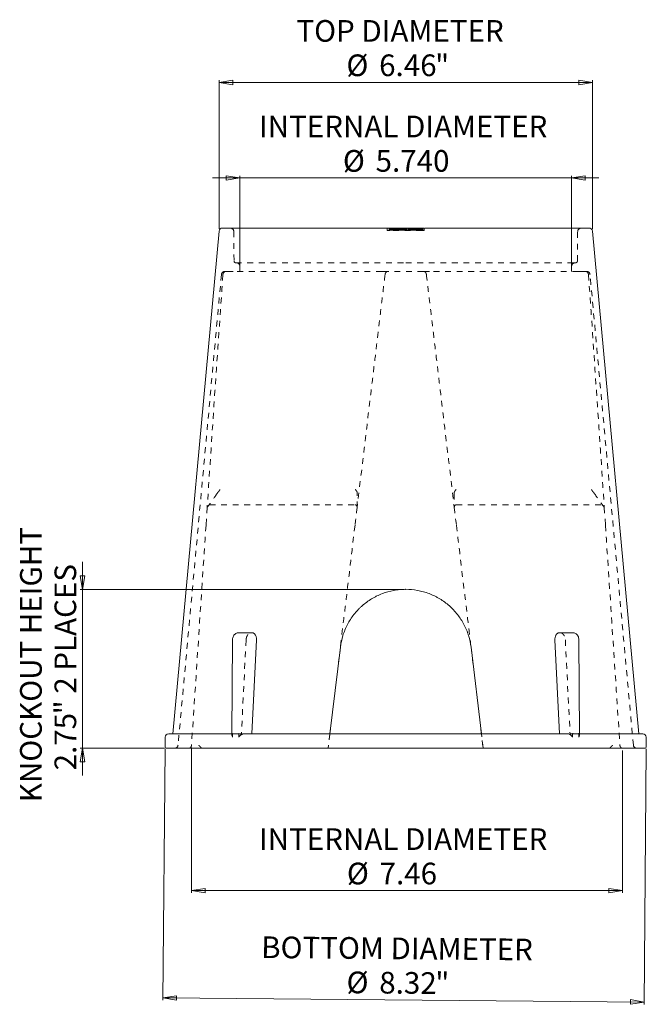
# Model space of a CAD drawing. Units: inches. Extents: x 7.7 to 39.6, y 3.4 to 32.3.
# Drawn here: x 7.7 to 18.5, y 3.4 to 20.5 of the extents above; entities that cross this region are included whole.
import ezdxf

# ---------------------------------------------------------------- set-up
doc = ezdxf.new("R2010")
doc.units = ezdxf.units.IN
doc.header["$MEASUREMENT"] = 0
doc.header["$PDSIZE"] = -1
doc.linetypes.add('HIDDEN', pattern=[0.075, 0.05, -0.025])
doc.styles.add('SLDTEXTSTYLE0', font='TXT', dxfattribs={"width": 0.75})
doc.styles.add('SLDTEXTSTYLE1', font='TXT', dxfattribs={"width": 0.7})
doc.dimstyles.new('SLDDIMSTYLE0', dxfattribs={"dimtxt": 0.375, "dimasz": 0.23622, "dimexe": 0, "dimexo": 0.0625, "dimgap": 0.09375, "dimtad": 1, "dimtoh": 1, "dimrnd": 1e-09, "dimzin": 12, "dimdsep": 46, "dimtxsty": 'SLDTEXTSTYLE0', "dimblk1": 'CLOSED', "dimblk2": 'CLOSED', "dimsah": 1, "dimcen": 0.09, "dimadec": 0, "dimazin": 0, "dimtfac": 1, "dimtofl": 0, "dimtmove": 0, "dimatfit": 3, "dimldrblk": 'CLOSED', "dimfxl": 0, "dimtolj": 1, "dimtzin": 12, "dimarcsym": 0})
doc.dimstyles.new('SLDDIMSTYLE1', dxfattribs={"dimtxt": 0.375, "dimasz": 0.23622, "dimexe": 0, "dimexo": 0.0625, "dimgap": 0.09375, "dimtad": 1, "dimtoh": 1, "dimrnd": 1e-09, "dimzin": 12, "dimdsep": 46, "dimtxsty": 'SLDTEXTSTYLE0', "dimblk1": 'CLOSED', "dimblk2": 'CLOSED', "dimsah": 1, "dimcen": 0.09, "dimadec": 0, "dimazin": 0, "dimtfac": 1, "dimtofl": 0, "dimtmove": 0, "dimatfit": 3, "dimldrblk": 'CLOSED', "dimfxl": 0, "dimtolj": 1, "dimtzin": 12, "dimarcsym": 0})
doc.dimstyles.new('SLDDIMSTYLE2', dxfattribs={"dimtxt": 0.375, "dimasz": 0.23622, "dimexe": 0, "dimexo": 0.0625, "dimgap": 0.09375, "dimtad": 1, "dimtoh": 1, "dimdec": 3, "dimrnd": 1e-09, "dimzin": 4, "dimdsep": 46, "dimtxsty": 'SLDTEXTSTYLE0', "dimblk1": 'CLOSED', "dimblk2": 'CLOSED', "dimsah": 1, "dimcen": 0.09, "dimadec": 0, "dimazin": 0, "dimtfac": 1, "dimtdec": 3, "dimtofl": 0, "dimtmove": 0, "dimatfit": 3, "dimldrblk": 'CLOSED', "dimfxl": 0, "dimtolj": 1, "dimtzin": 12, "dimarcsym": 0})

# ---------------------------------------------------------------- blocks, each defined once
blk = doc.blocks.new('_CLOSED')
at = {"color": 0, "linetype": 'ByBlock', "lineweight": -2}
for p, q in [((-1, 0.166667), (0, 0)), ((-1, 0.166667), (-1, -0.166667)), ((0, 0), (-1, -0.166667)), ((0, 0), (-1, 0))]:
    blk.add_line(p, q, dxfattribs=at)
blk = doc.blocks.new('*D2')
at = {"color": 7, "linetype": 'Continuous', "lineweight": 0}
for p, q in [((8.741, 10.619), (8.741, 11.092)), ((14.294, 10.619), (8.702, 10.619)), ((8.741, 10.619), (8.741, 7.869)), ((10.162, 7.869), (8.702, 7.869)), ((8.741, 7.869), (8.741, 7.397))]:
    blk.add_line(p, q, dxfattribs=at)
at = {"color": 7, "linetype": 'Continuous', "lineweight": 0, "xscale": 0.2362204724409449, "yscale": 0.2362204724409449}
for p, rotation in [((8.741, 10.619, 0.004), 270.0000000000004), ((8.741, 7.869, 0.004), 90.0000000000004)]:
    blk.add_blockref('_CLOSED', p, dxfattribs=dict(at, rotation=rotation))
at = {"color": 7, "linetype": 'Continuous', "lineweight": 0, "char_height": 0.375, "attachment_point": 1, "rotation": 90}
for s, insert, style in [('KNOCKOUT HEIGHT', (7.662, 6.937), 'SLDTEXTSTYLE0'), ('" 2 PLACES', (8.258, 8.456), 'SLDTEXTSTYLE1'), ('2.75', (8.258, 7.487), 'SLDTEXTSTYLE0')]:
    blk.add_mtext(s, dxfattribs=dict(at, insert=insert, style=style))
blk = doc.blocks.new('*D3')
at = {"color": 7, "linetype": 'Continuous', "lineweight": 0}
for p, q in [((11.104, 16.854), (11.104, 19.429)), ((17.564, 16.854), (17.564, 19.429)), ((11.104, 19.389), (17.564, 19.389))]:
    blk.add_line(p, q, dxfattribs=at)
at = {"color": 7, "linetype": 'Continuous', "lineweight": 0, "xscale": 0.2362204724409449, "yscale": 0.2362204724409449, "rotation": 180.0000000000004}
blk.add_blockref('_CLOSED', (11.104, 19.389, 0.004), dxfattribs=at)
at = {"color": 7, "linetype": 'Continuous', "lineweight": 0, "xscale": 0.2362204724409449, "yscale": 0.2362204724409449}
blk.add_blockref('_CLOSED', (17.564, 19.389, 0.004), dxfattribs=at)
at = {"color": 7, "linetype": 'Continuous', "lineweight": 0, "char_height": 0.375, "attachment_point": 1, "style": 'SLDTEXTSTYLE0'}
for s, insert in [('TOP DIAMETER', (12.443, 20.468)), ('%%c', (13.308, 19.873)), ('6.46', (13.874, 19.873)), ('"', (14.843, 19.873))]:
    blk.add_mtext(s, dxfattribs=dict(at, insert=insert))
blk = doc.blocks.new('*D4')
at = {"color": 7, "linetype": 'Continuous', "lineweight": 0}
for p, q in [((10.171, 7.86), (10.133, 3.512)), ((18.496, 7.86), (18.457, 3.439)), ((18.458, 3.479), (10.134, 3.551))]:
    blk.add_line(p, q, dxfattribs=at)
at = {"color": 7, "linetype": 'Continuous', "lineweight": 0, "xscale": 0.2362204724409449, "yscale": 0.2362204724409449}
for p, rotation in [((10.134, 3.551, 0.004), 179.5000000000006), ((18.458, 3.479, 0.004), 359.5000000000005)]:
    blk.add_blockref('_CLOSED', p, dxfattribs=dict(at, rotation=rotation))
at = {"color": 7, "linetype": 'Continuous', "lineweight": 0, "char_height": 0.375, "attachment_point": 1, "rotation": 359.5, "style": 'SLDTEXTSTYLE0'}
for s, insert in [('BOTTOM DIAMETER ', (11.835, 4.615)), ('%%c', (13.312, 4.007)), ('8.32', (13.878, 4.002)), ('"', (14.847, 3.994))]:
    blk.add_mtext(s, dxfattribs=dict(at, insert=insert))
blk = doc.blocks.new('*D5')
at = {"color": 7, "linetype": 'Continuous', "lineweight": 0}
for p, q in [((10.628, 7.882), (10.628, 5.367)), ((18.084, 7.83), (18.084, 5.367)), ((10.628, 5.406), (18.084, 5.406))]:
    blk.add_line(p, q, dxfattribs=at)
at = {"color": 7, "linetype": 'Continuous', "lineweight": 0, "xscale": 0.2362204724409449, "yscale": 0.2362204724409449, "rotation": 180.0000000000004}
blk.add_blockref('_CLOSED', (10.628, 5.406, 0.004), dxfattribs=at)
at = {"color": 7, "linetype": 'Continuous', "lineweight": 0, "xscale": 0.2362204724409449, "yscale": 0.2362204724409449}
blk.add_blockref('_CLOSED', (18.084, 5.406, 0.004), dxfattribs=at)
at = {"color": 7, "linetype": 'Continuous', "lineweight": 0, "char_height": 0.375, "attachment_point": 1, "style": 'SLDTEXTSTYLE0'}
for s, insert in [('INTERNAL DIAMETER', (11.796, 6.485)), ('%%c', (13.316, 5.89)), ('7.46', (13.882, 5.89))]:
    blk.add_mtext(s, dxfattribs=dict(at, insert=insert))
blk = doc.blocks.new('*D6')
at = {"color": 7, "linetype": 'Continuous', "lineweight": 0}
for p, q in [((11.464, 17.736), (10.992, 17.736)), ((11.464, 16.158), (11.464, 17.775)), ((11.464, 17.736), (17.204, 17.736)), ((17.204, 16.158), (17.204, 17.775)), ((17.204, 17.736), (17.676, 17.736))]:
    blk.add_line(p, q, dxfattribs=at)
at = {"color": 7, "linetype": 'Continuous', "lineweight": 0, "xscale": 0.2362204724409449, "yscale": 0.2362204724409449}
blk.add_blockref('_CLOSED', (11.464, 17.736, 0.004), dxfattribs=at)
at = {"color": 7, "linetype": 'Continuous', "lineweight": 0, "xscale": 0.2362204724409449, "yscale": 0.2362204724409449, "rotation": 180.0000000000004}
blk.add_blockref('_CLOSED', (17.204, 17.736, 0.004), dxfattribs=at)
at = {"color": 7, "linetype": 'Continuous', "lineweight": 0, "char_height": 0.375, "attachment_point": 1, "style": 'SLDTEXTSTYLE0'}
for s, insert in [('INTERNAL DIAMETER', (11.796, 18.814)), ('%%c', (13.247, 18.219)), ('5.740', (13.813, 18.219))]:
    blk.add_mtext(s, dxfattribs=dict(at, insert=insert))

msp = doc.modelspace()

# ---------------------------------------------------------------- linework, layer by layer
at = {"color": 7, "linetype": 'Continuous', "lineweight": 15}
for p, q in [((11.1796, 16.8691), (11.2172, 16.8691)), ((11.2905, 16.8691), (13.9379, 16.8691)), ((14.0143, 16.8691), (14.0148, 16.8691)), ((14.0148, 16.8691), (14.0162, 16.8691)), ((14.0619, 16.8691), (14.0457, 16.8691)), ((14.6515, 16.8691), (14.6529, 16.8691)), ((14.6529, 16.8691), (14.6535, 16.8691)), ((14.7298, 16.8691), (17.3773, 16.8691)), ((17.4505, 16.8691), (17.4881, 16.8691)), ((11.1038, 16.8146), (10.3026, 8.1194)), ((18.3651, 8.1194), (17.5639, 16.8146)), ((11.3368, 9.7445), (11.3266, 8.0995)), ((11.4432, 9.8691), (11.4467, 9.8691)), ((11.4467, 9.8691), (11.6689, 9.8691)), ((11.7526, 9.7441), (11.6714, 8.1191)), ((16.9152, 9.7441), (16.9963, 8.1191)), ((16.9988, 9.8691), (17.221, 9.8691)), ((17.221, 9.8691), (17.2246, 9.8691)), ((17.3411, 8.1), (17.3309, 9.7445)), ((13.0237, 8.1193), (13.2034, 9.6162)), ((15.4643, 9.6162), (15.6441, 8.1191)), ((10.173, 8.0596), (10.1716, 7.8994)), ((10.233, 8.1191), (11.3268, 8.1191)), ((11.3383, 8.1191), (11.338, 8.0596)), ((11.3921, 8.1191), (11.3383, 8.1191)), ((11.4468, 8.1191), (11.3921, 8.1191)), ((11.4464, 8.0596), (11.4468, 8.1191)), ((11.5257, 8.1191), (17.142, 8.1191)), ((17.2209, 8.1191), (17.2213, 8.0596)), ((17.2756, 8.1191), (17.2209, 8.1191)), ((17.3294, 8.1191), (17.2756, 8.1191)), ((17.3297, 8.0596), (17.3294, 8.1191)), ((17.341, 8.1191), (18.4347, 8.1191)), ((18.4961, 7.8994), (18.4947, 8.0596)), ((14.3339, 7.8691), (10.2016, 7.8691)), ((10.3352, 7.8691), (10.3353, 7.8691)), ((18.4661, 7.8691), (14.3339, 7.8691)), ((18.3325, 7.8691), (18.3325, 7.8691))]:
    msp.add_line(p, q, dxfattribs=at)
at = {"color": 7, "linetype": 'HIDDEN', "lineweight": 0}
for p, q in [((14.0131, 16.8691), (14.0128, 16.8691)), ((14.0128, 16.8691), (14.0128, 16.8291)), ((14.0149, 16.8291), (14.0149, 16.8691)), ((14.0457, 16.8691), (14.0457, 16.8291)), ((14.0457, 16.8691), (14.0457, 16.8291)), ((14.0529, 16.8691), (14.0529, 16.8291)), ((14.0572, 16.8691), (14.0572, 16.8291)), ((14.0619, 16.8691), (14.0619, 16.8291)), ((14.0641, 16.8691), (14.0641, 16.8291)), ((14.0656, 16.8691), (14.0656, 16.8291)), ((14.0669, 16.8691), (14.0669, 16.8291)), ((14.0685, 16.8691), (14.0685, 16.8291)), ((14.0687, 16.8691), (14.0687, 16.8291)), ((14.0699, 16.8691), (14.0699, 16.8291)), ((14.0727, 16.8691), (14.0727, 16.8291)), ((14.0845, 16.8691), (14.0845, 16.8291)), ((14.0845, 16.8291), (14.0845, 16.8691)), ((14.0859, 16.8691), (14.0859, 16.8291)), ((14.087, 16.8691), (14.087, 16.8291)), ((14.0916, 16.8691), (14.0916, 16.8291)), ((14.0985, 16.8691), (14.0985, 16.8291)), ((14.101, 16.8691), (14.101, 16.8291)), ((14.1011, 16.8291), (14.1011, 16.8691)), ((14.1029, 16.8691), (14.1029, 16.8291)), ((14.1076, 16.8691), (14.1076, 16.8291)), ((14.1103, 16.8691), (14.1103, 16.8291)), ((14.115, 16.8691), (14.115, 16.8291)), ((14.1161, 16.8691), (14.1161, 16.8291)), ((14.1169, 16.8691), (14.1169, 16.8291)), ((14.1169, 16.8691), (14.1169, 16.8291)), ((14.1179, 16.8691), (14.1179, 16.8291)), ((14.1185, 16.8691), (14.1185, 16.8291)), ((14.1194, 16.8691), (14.1194, 16.8291)), ((14.1208, 16.8691), (14.1208, 16.8291)), ((14.1279, 16.8691), (14.1279, 16.8291)), ((14.1285, 16.8691), (14.1285, 16.8291)), ((14.1301, 16.8691), (14.1301, 16.8291)), ((14.1319, 16.8691), (14.1319, 16.8291)), ((14.1346, 16.8691), (14.1346, 16.8291)), ((14.1389, 16.8691), (14.1389, 16.8291)), ((14.1409, 16.8691), (14.1409, 16.8291)), ((14.1411, 16.8691), (14.1411, 16.8291)), ((14.1411, 16.8291), (14.1411, 16.8691)), ((14.1464, 16.8691), (14.1464, 16.8291)), ((14.1467, 16.8691), (14.1467, 16.8291)), ((14.1487, 16.8691), (14.1487, 16.8291)), ((14.1567, 16.8691), (14.1567, 16.8291)), ((14.1596, 16.8691), (14.1596, 16.8291)), ((14.164, 16.8691), (14.164, 16.8291)), ((14.1664, 16.8691), (14.1664, 16.8291)), ((14.1667, 16.8691), (14.1667, 16.8291)), ((14.1673, 16.8691), (14.1673, 16.8291)), ((14.1684, 16.8691), (14.1684, 16.8291)), ((14.1702, 16.8691), (14.1702, 16.8291)), ((14.1703, 16.8691), (14.1703, 16.8291)), ((14.1746, 16.8691), (14.1746, 16.8291)), ((14.1774, 16.8691), (14.1774, 16.8291)), ((14.1796, 16.8691), (14.1796, 16.8291)), ((14.1854, 16.8691), (14.1854, 16.8291)), ((14.1856, 16.8691), (14.1856, 16.8291)), ((14.1975, 16.8691), (14.1975, 16.8291)), ((14.1991, 16.8691), (14.1991, 16.8291)), ((14.2031, 16.8691), (14.2031, 16.8291)), ((14.2087, 16.8691), (14.2087, 16.8291)), ((14.2094, 16.8691), (14.2094, 16.8291)), ((14.2097, 16.8691), (14.2097, 16.8291)), ((14.21, 16.8691), (14.21, 16.8291)), ((14.2104, 16.8691), (14.2104, 16.8291)), ((14.2104, 16.8691), (14.2104, 16.8291)), ((14.215, 16.8691), (14.215, 16.8291)), ((14.222, 16.8691), (14.222, 16.8291)), ((14.2228, 16.8691), (14.2228, 16.8291)), ((14.223, 16.8691), (14.223, 16.8291)), ((14.2273, 16.8691), (14.2273, 16.8291)), ((14.232, 16.8691), (14.232, 16.8291)), ((14.2336, 16.8691), (14.2336, 16.8291)), ((14.2353, 16.8691), (14.2353, 16.8291)), ((14.2446, 16.8691), (14.2446, 16.8291)), ((14.245, 16.8691), (14.245, 16.8291)), ((14.248, 16.8691), (14.248, 16.8291)), ((14.2509, 16.8691), (14.2509, 16.8291)), ((14.2557, 16.8691), (14.2557, 16.8291)), ((14.2558, 16.8691), (14.2558, 16.8291)), ((14.256, 16.8691), (14.256, 16.8291)), ((14.2644, 16.8691), (14.2644, 16.8291)), ((14.266, 16.8691), (14.266, 16.8291)), ((14.2679, 16.8691), (14.2679, 16.8291)), ((14.2807, 16.8691), (14.2807, 16.8291)), ((14.2809, 16.8691), (14.2809, 16.8291)), ((14.281, 16.8691), (14.281, 16.8291)), ((14.2917, 16.8691), (14.2917, 16.8291)), ((14.2921, 16.8691), (14.2921, 16.8291)), ((14.3027, 16.8691), (14.3027, 16.8291)), ((14.3045, 16.8691), (14.3045, 16.8291)), ((14.3046, 16.8691), (14.3046, 16.8291)), ((14.3052, 16.8691), (14.3052, 16.8291)), ((14.3062, 16.8691), (14.3062, 16.8291)), ((14.3158, 16.8691), (14.3158, 16.8291)), ((14.3162, 16.8691), (14.3162, 16.8291)), ((14.3198, 16.8691), (14.3198, 16.8291)), ((14.3226, 16.8691), (14.3226, 16.8291)), ((14.3348, 16.8691), (14.3348, 16.8291)), ((14.3402, 16.8691), (14.3402, 16.8291)), ((14.3515, 16.8691), (14.3515, 16.8291)), ((14.3777, 16.8691), (14.3777, 16.8291)), ((14.3783, 16.8691), (14.3783, 16.8291)), ((14.3801, 16.8691), (14.3801, 16.8291)), ((14.3818, 16.8691), (14.3818, 16.8291)), ((14.3893, 16.8691), (14.3893, 16.8291)), ((14.3928, 16.8691), (14.3928, 16.8291)), ((14.3939, 16.8691), (14.3939, 16.8291)), ((14.3948, 16.8691), (14.3948, 16.8291)), ((14.395, 16.8691), (14.395, 16.8291)), ((14.3951, 16.8691), (14.3951, 16.8291)), ((14.3952, 16.8691), (14.3952, 16.8291)), ((14.3975, 16.8691), (14.3975, 16.8291)), ((14.3977, 16.8691), (14.3977, 16.8291)), ((14.3988, 16.8691), (14.3988, 16.8291)), ((14.3993, 16.8691), (14.3993, 16.8291)), ((14.3994, 16.8691), (14.3994, 16.8291)), ((14.3996, 16.8691), (14.3996, 16.8291)), ((14.406, 16.8691), (14.406, 16.8291)), ((14.4067, 16.8691), (14.4067, 16.8291)), ((14.4102, 16.8691), (14.4102, 16.8291)), ((14.4111, 16.8691), (14.4111, 16.8291)), ((14.4148, 16.8691), (14.4148, 16.8291)), ((14.4169, 16.8691), (14.4169, 16.8291)), ((14.4171, 16.8691), (14.4171, 16.8291)), ((14.4183, 16.8691), (14.4183, 16.8291)), ((14.4262, 16.8691), (14.4262, 16.8291)), ((14.4276, 16.8691), (14.4276, 16.8291)), ((14.428, 16.8691), (14.428, 16.8291)), ((14.4338, 16.8691), (14.4338, 16.8291)), ((14.4376, 16.8691), (14.4376, 16.8291)), ((14.438, 16.8691), (14.438, 16.8291)), ((14.4383, 16.8691), (14.4383, 16.8291)), ((14.4388, 16.8691), (14.4388, 16.8291)), ((14.4491, 16.8691), (14.4491, 16.8291)), ((14.4514, 16.8691), (14.4514, 16.8291)), ((14.4583, 16.8691), (14.4583, 16.8291)), ((14.4586, 16.8691), (14.4586, 16.8291)), ((14.459, 16.8691), (14.459, 16.8291)), ((14.4593, 16.8691), (14.4593, 16.8291)), ((14.4598, 16.8691), (14.4598, 16.8291)), ((14.4602, 16.8691), (14.4602, 16.8291)), ((14.466, 16.8691), (14.466, 16.8291)), ((14.4681, 16.8691), (14.4681, 16.8291)), ((14.4683, 16.8691), (14.4683, 16.8291)), ((14.4712, 16.8691), (14.4712, 16.8291)), ((14.4799, 16.8691), (14.4799, 16.8291)), ((14.4805, 16.8691), (14.4805, 16.8291)), ((14.4811, 16.8691), (14.4811, 16.8291)), ((14.4821, 16.8691), (14.4821, 16.8291)), ((14.4824, 16.8691), (14.4824, 16.8291)), ((14.484, 16.8691), (14.484, 16.8291)), ((14.486, 16.8691), (14.486, 16.8291)), ((14.4899, 16.8691), (14.4899, 16.8291)), ((14.4931, 16.8691), (14.4931, 16.8291)), ((14.4936, 16.8691), (14.4936, 16.8291)), ((14.4967, 16.8691), (14.4967, 16.8291)), ((14.5031, 16.8691), (14.5031, 16.8291)), ((14.504, 16.8691), (14.504, 16.8291)), ((14.5047, 16.8691), (14.5047, 16.8291)), ((14.5054, 16.8691), (14.5054, 16.8291)), ((14.5063, 16.8691), (14.5063, 16.8291)), ((14.5063, 16.8691), (14.5063, 16.8291)), ((14.5089, 16.8691), (14.5089, 16.8291)), ((14.5143, 16.8691), (14.5143, 16.8291)), ((14.5174, 16.8691), (14.5174, 16.8291)), ((14.524, 16.8691), (14.524, 16.8291)), ((14.5248, 16.8691), (14.5248, 16.8291)), ((14.5254, 16.8691), (14.5254, 16.8291)), ((14.5255, 16.8691), (14.5255, 16.8291)), ((14.5285, 16.8691), (14.5285, 16.8291)), ((14.5362, 16.8691), (14.5362, 16.8291)), ((14.541, 16.8691), (14.541, 16.8291)), ((14.542, 16.8691), (14.542, 16.8291)), ((14.5434, 16.8691), (14.5434, 16.8291)), ((14.5482, 16.8691), (14.5482, 16.8291)), ((14.5491, 16.8691), (14.5491, 16.8291)), ((14.55, 16.8691), (14.55, 16.8291)), ((14.5512, 16.8691), (14.5512, 16.8291)), ((14.5575, 16.8691), (14.5575, 16.8291)), ((14.5646, 16.8691), (14.5646, 16.8291)), ((14.5684, 16.8691), (14.5684, 16.8291)), ((14.5692, 16.8691), (14.5692, 16.8291)), ((14.5701, 16.8691), (14.5701, 16.8291)), ((14.5709, 16.8691), (14.5709, 16.8291)), ((14.5722, 16.8691), (14.5722, 16.8291)), ((14.5731, 16.8691), (14.5731, 16.8291)), ((14.5758, 16.8691), (14.5758, 16.8291)), ((14.5773, 16.8691), (14.5773, 16.8291)), ((14.5773, 16.8691), (14.5773, 16.8291)), ((14.5802, 16.8691), (14.5802, 16.8291)), ((14.5863, 16.8691), (14.5863, 16.8291)), ((14.5883, 16.8691), (14.5883, 16.8291)), ((14.5895, 16.8691), (14.5895, 16.8291)), ((14.5923, 16.8691), (14.5923, 16.8291)), ((14.593, 16.8691), (14.593, 16.8291)), ((14.5966, 16.8691), (14.5966, 16.8291)), ((14.5973, 16.8691), (14.5973, 16.8291)), ((14.6024, 16.8691), (14.6024, 16.8291)), ((14.603, 16.8691), (14.603, 16.8291)), ((14.6066, 16.8691), (14.6066, 16.8291)), ((14.6085, 16.8691), (14.6085, 16.8291)), ((14.61, 16.8691), (14.61, 16.8291)), ((14.614, 16.8691), (14.614, 16.8291)), ((14.6148, 16.8691), (14.6148, 16.8291)), ((14.6149, 16.8291), (14.6149, 16.8691)), ((14.6319, 16.8691), (14.6319, 16.8291)), ((14.6321, 16.8291), (14.6321, 16.8691)), ((14.6528, 16.8291), (14.6528, 16.8691)), ((14.6549, 16.8691), (14.6535, 16.8691)), ((14.6549, 16.8291), (14.6549, 16.8691)), ((11.3594, 16.8096), (11.3638, 16.2988)), ((14.0128, 16.8291), (14.0134, 16.8291)), ((14.0134, 16.8291), (14.0162, 16.8291)), ((14.0162, 16.8291), (14.0519, 16.8291)), ((14.0519, 16.8291), (14.0585, 16.8291)), ((14.6092, 16.8291), (14.6158, 16.8291)), ((14.6158, 16.8291), (14.6515, 16.8291)), ((14.6515, 16.8291), (14.6543, 16.8291)), ((14.6543, 16.8291), (14.6549, 16.8291)), ((17.3039, 16.2988), (17.3083, 16.8096)), ((11.3938, 16.2691), (14.3339, 16.2691)), ((11.4641, 16.2091), (11.4641, 16.1191)), ((14.3339, 16.2691), (17.2739, 16.2691)), ((17.2036, 16.1191), (17.2036, 16.2091)), ((11.1452, 16.0646), (10.395, 7.9236)), ((11.2536, 16.1191), (11.2253, 16.1191)), ((13.9208, 16.1191), (11.3511, 16.1191)), ((13.9763, 16.0668), (13.976, 16.0643)), ((14.6917, 16.0643), (14.6914, 16.0668)), ((17.3166, 16.1191), (14.747, 16.1191)), ((17.4424, 16.1191), (17.4141, 16.1191)), ((18.2727, 7.9236), (17.5225, 16.0646)), ((10.8993, 12.0367), (10.8788, 11.7265)), ((10.9403, 12.0813), (13.4577, 12.0813)), ((15.2101, 12.0813), (17.7275, 12.0813)), ((17.7684, 12.0367), (17.7889, 11.7265)), ((11.5723, 9.7441), (11.4911, 8.1191)), ((17.0955, 9.7441), (17.1766, 8.1191)), ((13.2034, 9.6162), (13.1704, 9.341)), ((15.4643, 9.6162), (15.4973, 9.341)), ((13.0334, 8.2005), (13.0237, 8.1191)), ((15.6343, 8.2005), (15.6741, 7.8691)), ((11.3268, 8.1191), (11.3383, 8.1191)), ((11.4911, 8.1191), (11.4468, 8.1191)), ((13.0237, 8.1191), (12.9936, 7.8691)), ((13.023, 8.114), (12.9936, 7.8691)), ((15.6741, 7.8691), (15.6441, 8.1191)), ((17.1766, 8.1191), (17.2209, 8.1191)), ((17.3294, 8.1191), (17.341, 8.1191)), ((17.3411, 8.0995), (17.3411, 8.1))]:
    msp.add_line(p, q, dxfattribs=at)
at = {"color": 7, "linetype": 'HIDDEN', "lineweight": 0, "flags": 128}
for points in [[(13.4939, 12.0367), (13.4838, 11.9523), (13.4748, 11.8779), (13.4658, 11.8026), (13.4567, 11.7264)], [(15.1738, 12.0367), (15.184, 11.9523), (15.1929, 11.8779), (15.2019, 11.8026), (15.2111, 11.7264)]]:
    msp.add_lwpolyline(points, dxfattribs=at)
at = {"color": 7, "linetype": 'Continuous', "lineweight": 15}
for centre, radius, start, end in [((11.1636, 16.8091), 0.06, 90, 174.76249), ((17.5041, 16.8091), 0.06, 5.24005, 90), ((10.233, 8.0591), 0.06, 90, 179.5), ((18.4347, 8.0591), 0.06, 0.5, 90), ((10.2016, 7.8991), 0.03, 179.5, 270), ((18.4661, 7.8991), 0.03, 270, 0.5)]:
    msp.add_arc(centre, radius, start, end, dxfattribs=at)
at = {"color": 7, "linetype": 'HIDDEN', "lineweight": 0}
for centre, radius, start, end in [((11.2994, 16.8091), 0.06, 0.5, 90), ((17.3683, 16.8091), 0.06, 90, 179.5), ((11.3938, 16.2991), 0.03, 180.5, 270), ((11.4041, 16.2091), 0.06, 0, 90), ((17.2636, 16.2091), 0.06, 90, 180), ((17.2739, 16.2991), 0.03, 270, 359.5), ((11.2049, 16.0591), 0.06, 89.99998, 174.71232), ((17.4628, 16.0591), 0.06, 5.27598, 90.00002), ((10.3353, 7.9291), 0.06, 270.00009, 354.7627), ((18.3325, 7.9291), 0.06, 185.23341, 270.0004)]:
    msp.add_arc(centre, radius, start, end, dxfattribs=at)
at = {"color": 7, "linetype": 'Continuous', "lineweight": 15}
for points in [[(11.1636, 16.8691), (11.1636, 16.8691), (11.1689, 16.8691), (11.1796, 16.8691)], [(17.4881, 16.8691), (17.4988, 16.8691), (17.5041, 16.8691), (17.5041, 16.8691)], [(11.3383, 8.1191), (11.3402, 8.1218), (11.3422, 8.1245), (11.3444, 8.1272)], [(11.4468, 8.1191), (11.4443, 8.1218), (11.442, 8.1245), (11.4399, 8.1272)], [(11.5247, 8.1191), (11.525, 8.1191), (11.5253, 8.1191), (11.5257, 8.1191)], [(17.142, 8.1191), (17.1424, 8.1191), (17.1427, 8.1191), (17.1431, 8.1191)], [(17.2209, 8.1191), (17.2234, 8.1218), (17.2257, 8.1245), (17.2279, 8.1272)], [(17.3294, 8.1191), (17.3275, 8.1218), (17.3255, 8.1245), (17.3233, 8.1272)]]:
    msp.add_open_spline(points, degree=3, dxfattribs=at)
for points, knots in [([(11.2172, 16.8691), (11.2266, 16.8691), (11.2355, 16.8691), (11.2523, 16.8691), (11.2599, 16.8691), (11.2795, 16.8691), (11.288, 16.8691), (11.2905, 16.8691)], [0, 0, 0, 0, 0.25, 0.25, 0.5, 0.5, 1, 1, 1, 1]), ([(13.9379, 16.8691), (13.9479, 16.8691), (13.9679, 16.8691), (13.9922, 16.8691), (14.0055, 16.8691), (14.0089, 16.8691), (14.0091, 16.8691)], [0, 0, 0, 0, 0.3242866, 0.6486571, 0.9710223, 1, 1, 1, 1]), ([(14.0215, 16.8691), (14.0266, 16.8691), (14.0367, 16.8691), (14.0469, 16.8691), (14.0519, 16.8691)], [0, 0, 0, 0, 0.5001211, 1, 1, 1, 1]), ([(14.6158, 16.8691), (14.522, 16.8691), (14.4279, 16.8691), (14.2396, 16.8691), (14.1456, 16.8691), (14.0519, 16.8691)], [0.04876264, 0.04876264, 0.04876264, 0.04876264, 0.50000707, 0.50000707, 0.95124443, 0.95124443, 0.95124443, 0.95124443]), ([(14.6158, 16.8691), (14.6209, 16.8691), (14.631, 16.8691), (14.6411, 16.8691), (14.6462, 16.8691)], [0, 0, 0, 0, 0.499879, 1, 1, 1, 1]), ([(14.6585, 16.8691), (14.6598, 16.8691), (14.6643, 16.8691), (14.681, 16.8691), (14.7046, 16.8691), (14.7221, 16.8691), (14.7298, 16.8691)], [0, 0, 0, 0, 0.1302828, 0.4433925, 0.7568752, 1, 1, 1, 1]), ([(17.3773, 16.8691), (17.3785, 16.8691), (17.3812, 16.8691), (17.3893, 16.8691), (17.3947, 16.8691), (17.4143, 16.8691), (17.4317, 16.8691), (17.4505, 16.8691)], [0, 0, 0, 0, 0.25, 0.25, 0.5, 0.5, 1, 1, 1, 1]), ([(13.2034, 9.6162), (13.2117, 9.6853), (13.2261, 9.7526), (13.2567, 9.851), (13.2684, 9.8833), (13.2948, 9.9472), (13.3096, 9.9789), (13.3578, 10.0708), (13.395, 10.1283), (13.4585, 10.2093), (13.4809, 10.2355), (13.5164, 10.2732), (13.5286, 10.2856), (13.5533, 10.3096), (13.5659, 10.3213), (13.6301, 10.3782), (13.6851, 10.4187), (13.7585, 10.4632), (13.7734, 10.4717), (13.8037, 10.4883), (13.8191, 10.4962), (13.8657, 10.519), (13.8973, 10.5326), (13.9934, 10.5691), (14.0593, 10.5877), (14.1612, 10.6065), (14.1958, 10.6112), (14.2648, 10.6175), (14.2992, 10.6191), (14.4022, 10.6191), (14.4707, 10.613), (14.556, 10.5974), (14.573, 10.5938), (14.6068, 10.586), (14.6235, 10.5818), (14.6733, 10.5679), (14.7059, 10.5571), (14.7699, 10.5328), (14.8014, 10.5193), (14.8477, 10.4967), (14.863, 10.4888), (14.8933, 10.4723), (14.9083, 10.4637), (14.9823, 10.419), (15.0373, 10.3784), (15.1141, 10.3104), (15.1387, 10.2866), (15.1859, 10.2365), (15.2086, 10.2101), (15.2724, 10.1287), (15.3096, 10.0712), (15.3576, 9.9801), (15.3722, 9.9489), (15.3921, 9.9008), (15.3985, 9.8846), (15.4103, 9.8519), (15.4158, 9.8355), (15.4415, 9.7528), (15.456, 9.6853), (15.4643, 9.6162)], [0, 0, 0, 0, 0.0625, 0.0625, 0.09375, 0.09375, 0.125, 0.125, 0.1875, 0.1875, 0.21875, 0.21875, 0.234375, 0.234375, 0.25, 0.25, 0.3125, 0.3125, 0.328125, 0.328125, 0.34375, 0.34375, 0.375, 0.375, 0.4375, 0.4375, 0.46875, 0.46875, 0.5, 0.5, 0.5625, 0.5625, 0.578125, 0.578125, 0.59375, 0.59375, 0.625, 0.625, 0.65625, 0.65625, 0.671875, 0.671875, 0.6875, 0.6875, 0.75, 0.75, 0.78125, 0.78125, 0.8125, 0.8125, 0.875, 0.875, 0.90625, 0.90625, 0.921875, 0.921875, 0.9375, 0.9375, 1, 1, 1, 1]), ([(11.4432, 9.8691), (11.4347, 9.8684), (11.4168, 9.867), (11.3915, 9.8552), (11.3694, 9.8365), (11.3521, 9.8118), (11.3406, 9.7822), (11.337, 9.7588), (11.3368, 9.7461), (11.3368, 9.7445)], [0, 0, 0, 0, 0.1426745, 0.3024565, 0.4612682, 0.6253941, 0.7978634, 0.9736215, 1, 1, 1, 1]), ([(11.6689, 9.8691), (11.6747, 9.8691), (11.6805, 9.8683), (11.6917, 9.8651), (11.6972, 9.8627), (11.7078, 9.8564), (11.7127, 9.8526), (11.7221, 9.8435), (11.7265, 9.8382), (11.7342, 9.8267), (11.7377, 9.8204), (11.7436, 9.8068), (11.7461, 9.7995), (11.7499, 9.7845), (11.7513, 9.7766), (11.7528, 9.7605), (11.753, 9.7523), (11.7526, 9.7441)], [0, 0, 0, 0, 0.125, 0.125, 0.25, 0.25, 0.375, 0.375, 0.5, 0.5, 0.625, 0.625, 0.75, 0.75, 0.875, 0.875, 1, 1, 1, 1]), ([(16.9152, 9.7441), (16.9147, 9.7523), (16.9149, 9.7604), (16.9164, 9.7764), (16.9178, 9.7843), (16.9216, 9.7994), (16.924, 9.8066), (16.9299, 9.8202), (16.9334, 9.8266), (16.9412, 9.8382), (16.9455, 9.8434), (16.9549, 9.8525), (16.9599, 9.8564), (16.9704, 9.8626), (16.9759, 9.865), (16.9872, 9.8683), (16.993, 9.8691), (16.9988, 9.8691)], [0, 0, 0, 0, 0.125, 0.125, 0.25, 0.25, 0.375, 0.375, 0.5, 0.5, 0.625, 0.625, 0.75, 0.75, 0.875, 0.875, 1, 1, 1, 1]), ([(17.3309, 9.7445), (17.3306, 9.7515), (17.3297, 9.7702), (17.3217, 9.7989), (17.306, 9.8272), (17.2851, 9.849), (17.26, 9.8635), (17.239, 9.8687), (17.2271, 9.869), (17.2246, 9.8691)], [0, 0, 0, 0, 0.1116362, 0.2995368, 0.4725385, 0.6391278, 0.7995971, 0.9568277, 1, 1, 1, 1]), ([(11.338, 8.0596), (11.3379, 8.0607), (11.3376, 8.0642), (11.333, 8.0752), (11.3271, 8.0877), (11.3276, 8.0965), (11.3278, 8.0995)], [0, 0, 0, 0, 0.0591731, 0.1867768, 0.7170096, 1, 1, 1, 1]), ([(11.5247, 8.1191), (11.5214, 8.119), (11.5179, 8.1183), (11.5105, 8.1162), (11.5066, 8.1147), (11.4989, 8.111), (11.4949, 8.1088), (11.4874, 8.1041), (11.4837, 8.1016), (11.4728, 8.0934), (11.4662, 8.0875), (11.4572, 8.0781), (11.4543, 8.0748), (11.4505, 8.0697), (11.4493, 8.0679), (11.4473, 8.064), (11.4464, 8.0619), (11.4464, 8.0596)], [0, 0, 0, 0, 0.125, 0.125, 0.25, 0.25, 0.375, 0.375, 0.5, 0.5, 0.75, 0.75, 0.875, 0.875, 0.9375, 0.9375, 1, 1, 1, 1]), ([(17.2213, 8.0596), (17.2213, 8.0619), (17.2205, 8.0641), (17.2184, 8.0679), (17.2172, 8.0697), (17.2134, 8.0748), (17.2106, 8.078), (17.2016, 8.0875), (17.1948, 8.0935), (17.1841, 8.1015), (17.1805, 8.1041), (17.1728, 8.1088), (17.1689, 8.111), (17.1573, 8.1165), (17.1495, 8.1189), (17.1431, 8.1191)], [0, 0, 0, 0, 0.0625, 0.0625, 0.125, 0.125, 0.25, 0.25, 0.5, 0.5, 0.625, 0.625, 0.75, 0.75, 1, 1, 1, 1]), ([(17.3406, 8.1), (17.3408, 8.0993), (17.342, 8.0928), (17.3375, 8.0818), (17.3325, 8.0701), (17.3305, 8.0649), (17.3298, 8.0614), (17.3297, 8.06), (17.3297, 8.0596)], [0, 0, 0, 0, 0.0739078, 0.6431164, 0.8077606, 0.9215416, 0.9818748, 1, 1, 1, 1])]:
    msp.add_open_spline(points, degree=3, knots=knots, dxfattribs=at)
at = {"color": 7, "linetype": 'HIDDEN', "lineweight": 0}
for points, knots in [([(14.6319, 16.8691), (14.6311, 16.8691), (14.63, 16.8691), (14.6229, 16.8691), (14.6211, 16.8691)], [0, 0, 0, 0, 0.7511426, 1, 1, 1, 1]), ([(14.6158, 16.8291), (14.6041, 16.8291), (14.5806, 16.8291), (14.5453, 16.8291), (14.5101, 16.8291), (14.4748, 16.8291), (14.4396, 16.8291), (14.4043, 16.8291), (14.3691, 16.8291), (14.3338, 16.8291), (14.2986, 16.8291), (14.2634, 16.8291), (14.2281, 16.8291), (14.1929, 16.8291), (14.1576, 16.8291), (14.1224, 16.8291), (14.0871, 16.8291), (14.0637, 16.8291), (14.0519, 16.8291)], [0, 0, 0, 0, 0.0626522, 0.1252451, 0.1877871, 0.2502865, 0.3127516, 0.3751907, 0.4376123, 0.5000248, 0.5624365, 0.6248558, 0.6872911, 0.7497507, 0.8122431, 0.8747765, 0.9373594, 1, 1, 1, 1]), ([(11.1722, 16.0643), (11.1248, 15.3931), (11.0791, 14.7219), (10.9886, 13.3793), (10.9439, 12.708), (10.8993, 12.0367)], [0, 0, 0, 0, 0.5, 0.5, 1, 1, 1, 1]), ([(11.1724, 16.0668), (11.1729, 16.0709), (11.1737, 16.0748), (11.176, 16.0823), (11.1774, 16.0859), (11.1825, 16.0958), (11.1869, 16.1014), (11.1967, 16.1103), (11.2022, 16.1136), (11.2134, 16.118), (11.2194, 16.1191), (11.2253, 16.1191)], [0, 0, 0, 0, 0.125, 0.125, 0.25, 0.25, 0.5, 0.5, 0.75, 0.75, 1, 1, 1, 1]), ([(11.2253, 16.1191), (11.2244, 16.1191), (11.2111, 16.1191), (11.208, 16.1191), (11.2052, 16.1191)], [0, 0, 0, 0, 0.0649929, 1, 1, 1, 1]), ([(11.2536, 16.1191), (11.266, 16.1191), (11.2781, 16.1191), (11.3001, 16.1191), (11.3103, 16.1191), (11.3275, 16.1191), (11.3348, 16.1191), (11.3457, 16.1191), (11.3494, 16.1191), (11.3511, 16.1191)], [0, 0, 0, 0, 0.25, 0.25, 0.5, 0.5, 0.75, 0.75, 1, 1, 1, 1]), ([(13.976, 16.0643), (13.9627, 15.9525), (13.9347, 15.7178), (13.8907, 15.3493), (13.8427, 14.9477), (13.7907, 14.5133), (13.7174, 13.9013), (13.6181, 13.0722), (13.5373, 12.3988), (13.4939, 12.0367)], [0, 0, 0, 0, 0.0833232, 0.1748312, 0.2745241, 0.3824019, 0.4984647, 0.7303028, 1, 1, 1, 1]), ([(13.9208, 16.1191), (13.9264, 16.1191), (13.9452, 16.1191), (13.9748, 16.1191), (14.0029, 16.1191), (14.0127, 16.1191), (14.0172, 16.1191)], [0, 0, 0, 0, 0.1314315, 0.4381264, 0.7438142, 1, 1, 1, 1]), ([(13.9763, 16.0668), (13.9767, 16.0709), (13.9775, 16.0748), (13.9797, 16.0823), (13.9812, 16.0859), (13.9861, 16.0958), (13.9904, 16.1014), (13.9999, 16.1103), (14.0052, 16.1136), (14.016, 16.118), (14.0218, 16.1191), (14.0274, 16.1191)], [0, 0, 0, 0, 0.125, 0.125, 0.25, 0.25, 0.5, 0.5, 0.75, 0.75, 1, 1, 1, 1]), ([(14.6403, 16.1191), (14.5387, 16.1191), (14.4365, 16.1191), (14.2314, 16.1191), (14.129, 16.1191), (14.0274, 16.1191)], [0, 0, 0, 0, 0.5, 0.5, 1, 1, 1, 1]), ([(14.6914, 16.0668), (14.691, 16.0709), (14.6902, 16.0748), (14.688, 16.0823), (14.6866, 16.0859), (14.6816, 16.0958), (14.6773, 16.1014), (14.6678, 16.1103), (14.6626, 16.1136), (14.6517, 16.118), (14.6459, 16.1191), (14.6403, 16.1191)], [0, 0, 0, 0, 0.125, 0.125, 0.25, 0.25, 0.5, 0.5, 0.75, 0.75, 1, 1, 1, 1]), ([(14.6505, 16.1191), (14.6557, 16.1191), (14.6665, 16.1191), (14.6957, 16.1191), (14.7241, 16.1191), (14.7413, 16.1191), (14.747, 16.1191)], [0, 0, 0, 0, 0.29128844, 0.60023081, 0.86745893, 1, 1, 1, 1]), ([(14.6917, 16.0643), (14.7036, 15.9649), (14.7284, 15.7569), (14.7672, 15.4315), (14.8137, 15.043), (14.8688, 14.5818), (14.9469, 13.9294), (15.0493, 13.0748), (15.1301, 12.4014), (15.1738, 12.0367)], [0, 0, 0, 0, 0.0740908, 0.1549027, 0.2424339, 0.3634565, 0.4984647, 0.7283453, 1, 1, 1, 1]), ([(17.3166, 16.1191), (17.3183, 16.1191), (17.3221, 16.1191), (17.3329, 16.1191), (17.3402, 16.1191), (17.3575, 16.1191), (17.3677, 16.1191), (17.3897, 16.1191), (17.4017, 16.1191), (17.4141, 16.1191)], [0, 0, 0, 0, 0.25, 0.25, 0.5, 0.5, 0.75, 0.75, 1, 1, 1, 1]), ([(17.4953, 16.0668), (17.4948, 16.0709), (17.494, 16.0748), (17.4917, 16.0823), (17.4903, 16.0859), (17.4852, 16.0958), (17.4808, 16.1014), (17.471, 16.1103), (17.4656, 16.1136), (17.4543, 16.118), (17.4483, 16.1191), (17.4424, 16.1191)], [0, 0, 0, 0, 0.125, 0.125, 0.25, 0.25, 0.5, 0.5, 0.75, 0.75, 1, 1, 1, 1]), ([(17.4626, 16.1191), (17.4626, 16.1191), (17.4677, 16.1191), (17.4571, 16.1191), (17.445, 16.1191), (17.4424, 16.1191)], [0, 0, 0, 0, 0.0120366, 0.7945203, 1, 1, 1, 1]), ([(17.4955, 16.0643), (17.543, 15.3931), (17.5886, 14.7219), (17.6791, 13.3793), (17.7239, 12.708), (17.7684, 12.0367)], [0, 0, 0, 0, 0.5, 0.5, 1, 1, 1, 1]), ([(11.0693, 12.2757), (11.0232, 12.2109), (10.9771, 12.1461), (10.931, 12.0813), (10.9205, 12.0664), (10.9099, 12.0516), (10.8993, 12.0367)], [0.0017360588, 0.0017360588, 0.0017360588, 0.0017360588, 0.0077946452, 0.0077946452, 0.0077946452, 0.0091853981, 0.0091853981, 0.0091853981, 0.0091853981]), ([(11.0693, 12.2757), (11.0746, 12.2832), (11.08, 12.2905), (11.0911, 12.3048), (11.0967, 12.3117), (11.1022, 12.3178)], [0, 0, 0, 0, 0.5, 0.5, 1, 1, 1, 1]), ([(11.1022, 12.3178), (11.1064, 12.3224), (11.1098, 12.3273), (11.1155, 12.3373), (11.1178, 12.3425), (11.1194, 12.3477)], [0, 0, 0, 0, 0.5, 0.5, 1, 1, 1, 1]), ([(13.4846, 12.3178), (13.4812, 12.3224), (13.4776, 12.3273), (13.4697, 12.3373), (13.4654, 12.3425), (13.461, 12.3477)], [0, 0, 0, 0, 0.5, 0.5, 1, 1, 1, 1]), ([(13.4846, 12.3178), (13.489, 12.3117), (13.4915, 12.3049), (13.4948, 12.2906), (13.4954, 12.2832), (13.4954, 12.2757)], [0, 0, 0, 0, 0.5, 0.5, 1, 1, 1, 1]), ([(13.4939, 12.0367), (13.494, 12.0516), (13.4941, 12.0664), (13.4942, 12.0813), (13.4946, 12.1461), (13.495, 12.2109), (13.4954, 12.2757)], [-0.0013907529, -0.0013907529, -0.0013907529, -0.0013907529, 0, 0, 0, 0.0060585864, 0.0060585864, 0.0060585864, 0.0060585864]), ([(15.1723, 12.2757), (15.1723, 12.2832), (15.1729, 12.2905), (15.1762, 12.3048), (15.1788, 12.3117), (15.1831, 12.3178)], [0, 0, 0, 0, 0.5, 0.5, 1, 1, 1, 1]), ([(15.1723, 12.2757), (15.1727, 12.2109), (15.1731, 12.1461), (15.1736, 12.0813), (15.1736, 12.0664), (15.1737, 12.0516), (15.1738, 12.0367)], [0.0017360588, 0.0017360588, 0.0017360588, 0.0017360588, 0.0077946452, 0.0077946452, 0.0077946452, 0.0091853981, 0.0091853981, 0.0091853981, 0.0091853981]), ([(15.1831, 12.3178), (15.1865, 12.3224), (15.1901, 12.3273), (15.198, 12.3373), (15.2023, 12.3425), (15.2067, 12.3477)], [0, 0, 0, 0, 0.5, 0.5, 1, 1, 1, 1]), ([(17.5655, 12.3178), (17.5613, 12.3224), (17.5579, 12.3273), (17.5522, 12.3373), (17.5499, 12.3425), (17.5484, 12.3477)], [0, 0, 0, 0, 0.5, 0.5, 1, 1, 1, 1]), ([(17.5655, 12.3178), (17.571, 12.3117), (17.5765, 12.3049), (17.5876, 12.2906), (17.5931, 12.2832), (17.5984, 12.2757)], [0, 0, 0, 0, 0.5, 0.5, 1, 1, 1, 1]), ([(17.7684, 12.0367), (17.7578, 12.0516), (17.7473, 12.0664), (17.7367, 12.0813), (17.6906, 12.1461), (17.6445, 12.2109), (17.5984, 12.2757)], [-0.0013907529, -0.0013907529, -0.0013907529, -0.0013907529, 0, 0, 0, 0.0060585864, 0.0060585864, 0.0060585864, 0.0060585864]), ([(10.9403, 12.0813), (10.9387, 12.0813), (10.9359, 12.0795), (10.9294, 12.0737), (10.9258, 12.0697), (10.9182, 12.0611), (10.9145, 12.0564), (10.9069, 12.0468), (10.9031, 12.0418), (10.8993, 12.0367)], [0, 0, 0, 0, 0.25, 0.25, 0.5, 0.5, 0.75, 0.75, 1, 1, 1, 1]), ([(13.4939, 12.0367), (13.4937, 12.0385), (13.4932, 12.0422), (13.4922, 12.0475), (13.4909, 12.0524), (13.4893, 12.0571), (13.4873, 12.0613), (13.4845, 12.0664), (13.4805, 12.0717), (13.475, 12.0764), (13.4693, 12.0793), (13.4637, 12.081), (13.4596, 12.0812), (13.4577, 12.0813)], [0, 0, 0, 0, 0.0926501, 0.1810275, 0.2653838, 0.3460076, 0.4232296, 0.4974254, 0.6292602, 0.7488785, 0.835371, 0.9179292, 1, 1, 1, 1]), ([(15.2101, 12.0813), (15.2091, 12.0813), (15.2071, 12.0812), (15.2042, 12.0808), (15.2013, 12.0802), (15.1986, 12.0792), (15.196, 12.0781), (15.1921, 12.0758), (15.1873, 12.0718), (15.1823, 12.0652), (15.1782, 12.057), (15.1753, 12.0473), (15.1743, 12.0403), (15.1738, 12.0367)], [0, 0, 0, 0, 0.041178, 0.0820341, 0.1230112, 0.1645485, 0.2070674, 0.2509609, 0.369982, 0.5010934, 0.6528652, 0.8183287, 1, 1, 1, 1]), ([(17.7684, 12.0367), (17.7646, 12.0418), (17.7609, 12.0467), (17.7534, 12.0563), (17.7496, 12.061), (17.742, 12.0697), (17.7383, 12.0737), (17.7318, 12.0795), (17.7291, 12.0813), (17.7275, 12.0813)], [0, 0, 0, 0, 0.25, 0.25, 0.5, 0.5, 0.75, 0.75, 1, 1, 1, 1]), ([(13.4567, 11.7264), (13.4171, 11.3965), (13.3327, 10.6931), (13.2482, 9.9896), (13.2034, 9.6162)], [0, 0, 0, 0, 0.46914944, 1, 1, 1, 1]), ([(15.2111, 11.7264), (15.245, 11.4435), (15.3168, 10.8453), (15.4012, 10.1419), (15.4517, 9.7214), (15.4643, 9.6162)], [0, 0, 0, 0, 0.40225597, 0.85051068, 1, 1, 1, 1]), ([(11.5723, 9.7441), (11.5727, 9.7523), (11.5736, 9.7604), (11.5766, 9.7764), (11.5786, 9.7843), (11.5837, 9.7994), (11.5866, 9.8066), (11.5935, 9.8202), (11.5975, 9.8266), (11.606, 9.8382), (11.6106, 9.8434), (11.6205, 9.8525), (11.6258, 9.8564), (11.6366, 9.8626), (11.6422, 9.865), (11.6537, 9.8683), (11.6595, 9.8691), (11.6654, 9.8691)], [0, 0, 0, 0, 0.125, 0.125, 0.25, 0.25, 0.375, 0.375, 0.5, 0.5, 0.625, 0.625, 0.75, 0.75, 0.875, 0.875, 1, 1, 1, 1]), ([(17.0024, 9.8691), (17.0082, 9.8691), (17.014, 9.8683), (17.0253, 9.8651), (17.031, 9.8627), (17.0419, 9.8564), (17.0471, 9.8526), (17.0569, 9.8435), (17.0617, 9.8382), (17.0702, 9.8267), (17.0741, 9.8204), (17.081, 9.8068), (17.084, 9.7995), (17.0891, 9.7845), (17.0911, 9.7766), (17.0941, 9.7605), (17.0951, 9.7523), (17.0955, 9.7441)], [0, 0, 0, 0, 0.125, 0.125, 0.25, 0.25, 0.375, 0.375, 0.5, 0.5, 0.625, 0.625, 0.75, 0.75, 0.875, 0.875, 1, 1, 1, 1]), ([(11.3278, 8.0995), (11.3275, 8.1024), (11.3269, 8.1091), (11.332, 8.1156), (11.3386, 8.1187), (11.3432, 8.119), (11.3443, 8.1191)], [0, 0, 0, 0, 0.2675552, 0.6145408, 0.9077348, 1, 1, 1, 1]), ([(17.3234, 8.1191), (17.3269, 8.1185), (17.3339, 8.1173), (17.34, 8.1105), (17.3404, 8.1037), (17.3406, 8.1)], [0, 0, 0, 0, 0.31538683, 0.62909329, 1, 1, 1, 1]), ([(10.6282, 7.9214), (10.6278, 7.9175), (10.6272, 7.9137), (10.6254, 7.9064), (10.6242, 7.9029), (10.6201, 7.8931), (10.6165, 7.8874), (10.6083, 7.8783), (10.6037, 7.8748), (10.5942, 7.8703), (10.5891, 7.8691), (10.5841, 7.8691)], [0, 0, 0, 0, 0.125, 0.125, 0.25, 0.25, 0.5, 0.5, 0.75, 0.75, 1, 1, 1, 1]), ([(10.7989, 7.8745), (10.7967, 7.8769), (10.794, 7.88), (10.7876, 7.8869), (10.784, 7.8908), (10.7764, 7.8989), (10.7723, 7.9032), (10.7638, 7.9121), (10.7593, 7.9167), (10.7548, 7.9214)], [0, 0, 0, 0, 0.25, 0.25, 0.5, 0.5, 0.75, 0.75, 1, 1, 1, 1]), ([(17.8689, 7.8745), (17.871, 7.8769), (17.8737, 7.88), (17.88, 7.8869), (17.8837, 7.8907), (17.8913, 7.8989), (17.8954, 7.9032), (17.9039, 7.9121), (17.9084, 7.9168), (17.9129, 7.9214)], [0, 0, 0, 0, 0.25, 0.25, 0.5, 0.5, 0.75, 0.75, 1, 1, 1, 1]), ([(18.0395, 7.9214), (18.0399, 7.9175), (18.0405, 7.9137), (18.0423, 7.9064), (18.0435, 7.9029), (18.0476, 7.8931), (18.0512, 7.8874), (18.0594, 7.8783), (18.064, 7.8748), (18.0735, 7.8703), (18.0786, 7.8691), (18.0836, 7.8691)], [0, 0, 0, 0, 0.125, 0.125, 0.25, 0.25, 0.5, 0.5, 0.75, 0.75, 1, 1, 1, 1])]:
    msp.add_open_spline(points, degree=3, knots=knots, dxfattribs=at)
for points in [[(11.1722, 16.0643), (11.1723, 16.0652), (11.1723, 16.066), (11.1724, 16.0668)], [(17.4953, 16.0668), (17.4954, 16.066), (17.4955, 16.0652), (17.4955, 16.0643)], [(10.8788, 11.7265), (10.7948, 10.4587), (10.7115, 9.1908), (10.6283, 7.923)], [(17.7889, 11.7265), (17.8729, 10.4587), (17.9562, 9.1908), (18.0394, 7.923)], [(10.6282, 7.9214), (10.6283, 7.9219), (10.6283, 7.9224), (10.6283, 7.923)], [(18.0394, 7.923), (18.0394, 7.9224), (18.0395, 7.9219), (18.0395, 7.9214)]]:
    msp.add_open_spline(points, degree=3, dxfattribs=at)
at = {"color": 7, "linetype": 'Continuous', "lineweight": 0}
msp.add_point((14.3339, 10.6191), dxfattribs=at)

# ---------------------------------------------------------------- dimensions: what is measured, and where the dimension line sits
for base, p1, p2, text, dimstyle, picture, middle in [((17.5639, 19.3892), (11.1038, 16.8146), (17.5639, 16.8146), 'TOP DIAMETER\\P%%c<>"', 'SLDDIMSTYLE1', '*D3', (14.1527, 19.3892)), ((17.20362, 17.73569), (11.4641, 16.11909), (17.20362, 16.11909), 'INTERNAL DIAMETER\\P%%c<>', 'SLDDIMSTYLE2', '*D6', (14.15269, 17.73569)), ((18.0836, 5.4062), (10.6282, 7.9214), (18.0836, 7.8691), 'INTERNAL DIAMETER\\P%%c<> ', 'SLDDIMSTYLE1', '*D5', (14.1527, 5.4062))]:
    dim = msp.add_linear_dim(base=base, p1=p1, p2=p2, text=text, dimstyle=dimstyle, dxfattribs=at)
    dim.commit()
    dim.dimension.update_dxf_attribs({"geometry": picture, "text_midpoint": middle, "dimtype": 160})
for base, p1, p2, angle, text, dimstyle, picture, middle in [((8.741, 7.8691), (14.3339, 10.6191), (10.2016, 7.8691), 90, 'KNOCKOUT HEIGHT\\P<>" 2 PLACES', 'SLDDIMSTYLE0', '*D2', (8.741, 9.2358)), ((10.1337, 3.5515), (18.4961, 7.8994), (10.1716, 7.8994), 359.5, 'BOTTOM DIAMETER \\P%%c<>"', 'SLDDIMSTYLE1', '*D4', (14.1527, 3.5164))]:
    dim = msp.add_linear_dim(base=base, p1=p1, p2=p2, angle=angle, text=text, dimstyle=dimstyle, dxfattribs=at)
    dim.commit()
    dim.dimension.update_dxf_attribs({"geometry": picture, "text_midpoint": middle, "dimtype": 160})

doc.saveas('drawing.dxf')
